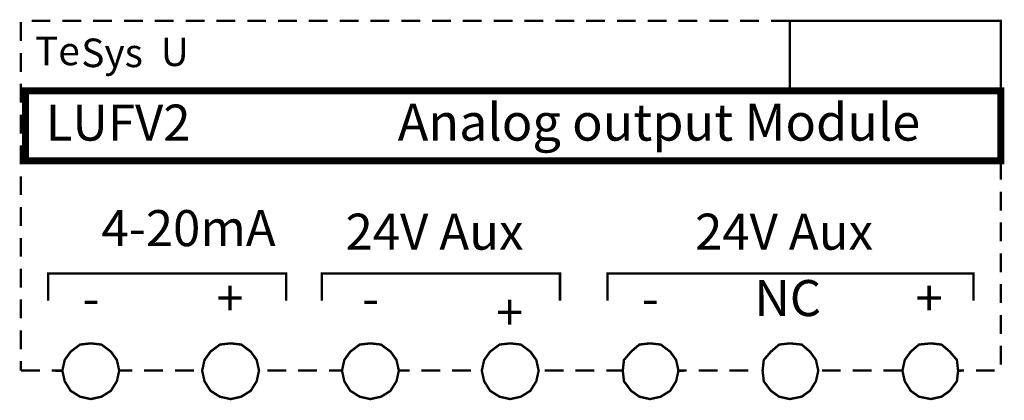
# Model space of a CAD drawing. Extents: x 232.3 to 260.2, y 131.9 to 142.6.
import ezdxf

# ---------------------------------------------------------------- set-up
doc = ezdxf.new("R2010")
doc.units = 0
doc.layers.get('0').update_dxf_attribs({"linetype": 'CONTINUOUS'})
doc.styles.add('STYLE_GRAS', font='txt')
doc.styles.add('STYLE_ITALIQUE', font='txt')
doc.styles.add('STYLE_STD', font='txt')

# ---------------------------------------------------------------- blocks, each defined once
blk = doc.blocks.new('A$C23505CB6')
at = {"color": 7}
for s, style, p in [('Te', 'STYLE_STD', (0.026329, 0.316959)), ('Sys', 'STYLE_ITALIQUE', (1.335776, 0.262925)), ('U', 'STYLE_STD', (3.587215, 0.293745))]:
    blk.add_text(s, height=0.807498, dxfattribs=dict(at, style=style)).set_placement(p)

msp = doc.modelspace()

# ---------------------------------------------------------------- linework, layer by layer
at = {"color": 7}
for points, const_width in [([(232.320547, 142.557142), (232.320547, 142.020315)], 0.067103), ([(233.15934, 142.590694), (232.622512, 142.590694)], 0.067103), ([(234.031685, 142.590694), (233.494858, 142.590694)], 0.067103), ([(234.904031, 142.590694), (234.367203, 142.590694)], 0.067103), ([(235.776376, 142.590694), (235.239548, 142.590694)], 0.067103), ([(236.648721, 142.590694), (236.111893, 142.590694)], 0.067103), ([(237.521066, 142.590694), (236.984238, 142.590694)], 0.067103), ([(238.393412, 142.590694), (237.856584, 142.590694)], 0.067103), ([(239.265757, 142.590694), (238.728929, 142.590694)], 0.067103), ([(240.138102, 142.590694), (239.601274, 142.590694)], 0.067103), ([(241.010447, 142.590694), (240.473619, 142.590694)], 0.067103), ([(241.882792, 142.590694), (241.345965, 142.590694)], 0.067103), ([(242.755138, 142.590694), (242.21831, 142.590694)], 0.067103), ([(243.627483, 142.590694), (243.090655, 142.590694)], 0.067103), ([(244.499828, 142.590694), (243.963, 142.590694)], 0.067103), ([(245.372173, 142.590694), (244.835346, 142.590694)], 0.067103), ([(246.244519, 142.590694), (245.707691, 142.590694)], 0.067103), ([(247.116864, 142.590694), (246.580036, 142.590694)], 0.067103), ([(247.989209, 142.590694), (247.452381, 142.590694)], 0.067103), ([(248.861554, 142.590694), (248.324727, 142.590694)], 0.067103), ([(249.7339, 142.590694), (249.197072, 142.590694)], 0.067103), ([(250.606245, 142.590694), (250.069417, 142.590694)], 0.067103), ([(251.47859, 142.590694), (250.941762, 142.590694)], 0.067103), ([(252.350935, 142.590694), (251.814107, 142.590694)], 0.067103), ([(253.223281, 142.590694), (252.686453, 142.590694)], 0.067103), ([(254.095626, 142.590694), (253.558798, 142.590694)], 0.067103), ([(254.095626, 140.611141), (260.067835, 140.611141), (260.067835, 142.590694), (254.095626, 142.590694), (254.095626, 140.611141), (254.095626, 140.611141)], 0.067103), ([(254.967971, 142.590694), (254.431143, 142.590694)], 0.067103), ([(255.840316, 142.590694), (255.303488, 142.590694)], 0.067103), ([(256.712661, 142.590694), (256.175834, 142.590694)], 0.067103), ([(257.585007, 142.590694), (257.048179, 142.590694)], 0.067103), ([(258.457352, 142.590694), (257.920524, 142.590694)], 0.067103), ([(259.329697, 142.590694), (258.792869, 142.590694)], 0.067103), ([(260.067835, 142.590694), (259.665215, 142.590694)], 0.067103), ([(260.067835, 142.456487), (260.067835, 142.590694)], 0.067103), ([(260.067835, 141.584142), (260.067835, 142.12097)], 0.067103), ([(232.320547, 141.684797), (232.320547, 141.147969)], 0.067103), ([(260.067835, 140.711797), (260.067835, 141.248625)], 0.067103), ([(232.320547, 140.812452), (232.320547, 140.275624)], 0.067103), ([(260.06787, 140.709042), (260.067835, 138.631589), (232.454754, 138.631589)], 0.20131), ([(232.447562, 138.532913), (232.454754, 140.611141), (260.067835, 140.611141)], 0.20131), ([(232.454754, 140.611141), (232.454754, 140.57759)], 0.067103), ([(232.95803, 140.611141), (232.454754, 140.611141)], 0.067103), ([(233.830375, 140.611141), (233.293547, 140.611141)], 0.067103), ([(234.70272, 140.611141), (234.165892, 140.611141)], 0.067103), ([(235.575065, 140.611141), (235.038238, 140.611141)], 0.067103), ([(236.447411, 140.611141), (235.910583, 140.611141)], 0.067103), ([(237.319756, 140.611141), (236.782928, 140.611141)], 0.067103), ([(238.192101, 140.611141), (237.655273, 140.611141)], 0.067103), ([(239.064446, 140.611141), (238.527619, 140.611141)], 0.067103), ([(239.936792, 140.611141), (239.399964, 140.611141)], 0.067103), ([(240.809137, 140.611141), (240.272309, 140.611141)], 0.067103), ([(241.681482, 140.611141), (241.144654, 140.611141)], 0.067103), ([(242.553827, 140.611141), (242.016999, 140.611141)], 0.067103), ([(243.426173, 140.611141), (242.889345, 140.611141)], 0.067103), ([(244.298518, 140.611141), (243.76169, 140.611141)], 0.067103), ([(245.170863, 140.611141), (244.634035, 140.611141)], 0.067103), ([(246.043208, 140.611141), (245.50638, 140.611141)], 0.067103), ([(246.915553, 140.611141), (246.378726, 140.611141)], 0.067103), ([(247.787899, 140.611141), (247.251071, 140.611141)], 0.067103), ([(248.660244, 140.611141), (248.123416, 140.611141)], 0.067103), ([(249.532589, 140.611141), (248.995761, 140.611141)], 0.067103), ([(250.404934, 140.611141), (249.868107, 140.611141)], 0.067103), ([(251.27728, 140.611141), (250.740452, 140.611141)], 0.067103), ([(252.149625, 140.611141), (251.612797, 140.611141)], 0.067103), ([(253.02197, 140.611141), (252.485142, 140.611141)], 0.067103), ([(253.894315, 140.611141), (253.357487, 140.611141)], 0.067103), ([(254.766661, 140.611141), (254.229833, 140.611141)], 0.067103), ([(255.639006, 140.611141), (255.102178, 140.611141)], 0.067103), ([(256.511351, 140.611141), (255.974523, 140.611141)], 0.067103), ([(257.383696, 140.611141), (256.846868, 140.611141)], 0.067103), ([(258.256041, 140.611141), (257.719214, 140.611141)], 0.067103), ([(259.128387, 140.611141), (258.591559, 140.611141)], 0.067103), ([(260.000732, 140.611141), (259.463904, 140.611141)], 0.067103), ([(232.454754, 140.242072), (232.454754, 139.705244)], 0.067103), ([(260.067835, 139.839451), (260.067835, 140.376279)], 0.067103), ([(260.067835, 139.8059), (260.067835, 140.342728)], 0.067103), ([(232.320547, 139.940107), (232.320547, 139.403279)], 0.067103), ([(260.067835, 138.967106), (260.067835, 139.503934)], 0.067103), ([(260.067835, 138.933554), (260.067835, 139.470382)], 0.067103), ([(232.454754, 139.369727), (232.454754, 138.832899)], 0.067103), ([(232.320547, 139.067761), (232.320547, 138.530934)], 0.067103), ([(232.454754, 138.631589), (232.991581, 138.631589)], 0.067103), ([(233.327099, 138.631589), (233.863927, 138.631589)], 0.067103), ([(234.199444, 138.631589), (234.736272, 138.631589)], 0.067103), ([(235.071789, 138.631589), (235.608617, 138.631589)], 0.067103), ([(235.944135, 138.631589), (236.480962, 138.631589)], 0.067103), ([(236.81648, 138.631589), (237.353308, 138.631589)], 0.067103), ([(237.688825, 138.631589), (238.225653, 138.631589)], 0.067103), ([(238.56117, 138.631589), (239.097998, 138.631589)], 0.067103), ([(239.433515, 138.631589), (239.970343, 138.631589)], 0.067103), ([(240.305861, 138.631589), (240.842689, 138.631589)], 0.067103), ([(241.178206, 138.631589), (241.715034, 138.631589)], 0.067103), ([(242.050551, 138.631589), (242.587379, 138.631589)], 0.067103), ([(242.922896, 138.631589), (243.459724, 138.631589)], 0.067103), ([(243.795242, 138.631589), (244.332069, 138.631589)], 0.067103), ([(244.667587, 138.631589), (245.204415, 138.631589)], 0.067103), ([(245.539932, 138.631589), (246.07676, 138.631589)], 0.067103), ([(246.412277, 138.631589), (246.949105, 138.631589)], 0.067103), ([(247.284623, 138.631589), (247.82145, 138.631589)], 0.067103), ([(248.156968, 138.631589), (248.693796, 138.631589)], 0.067103), ([(249.029313, 138.631589), (249.566141, 138.631589)], 0.067103), ([(249.901658, 138.631589), (250.438486, 138.631589)], 0.067103), ([(250.774004, 138.631589), (251.310831, 138.631589)], 0.067103), ([(251.646349, 138.631589), (252.183177, 138.631589)], 0.067103), ([(252.518694, 138.631589), (253.055522, 138.631589)], 0.067103), ([(253.391039, 138.631589), (253.927867, 138.631589)], 0.067103), ([(254.263384, 138.631589), (254.800212, 138.631589)], 0.067103), ([(255.13573, 138.631589), (255.672558, 138.631589)], 0.067103), ([(256.008075, 138.631589), (256.544903, 138.631589)], 0.067103), ([(256.88042, 138.631589), (257.417248, 138.631589)], 0.067103), ([(257.752765, 138.631589), (258.289593, 138.631589)], 0.067103), ([(258.625111, 138.631589), (259.161938, 138.631589)], 0.067103), ([(259.497456, 138.631589), (260.034284, 138.631589)], 0.067103), ([(260.067835, 138.094761), (260.067835, 138.631589)], 0.067103), ([(232.320547, 138.195416), (232.320547, 137.658588)], 0.067103), ([(260.067835, 137.222416), (260.067835, 137.759244)], 0.067103), ([(232.320547, 137.323071), (232.320547, 136.786243)], 0.067103), ([(260.067835, 136.350071), (260.067835, 136.886898)], 0.067103), ([(232.320547, 136.450726), (232.320547, 135.913898)], 0.067103), ([(260.067835, 135.477725), (260.067835, 136.014553)], 0.067103), ([(232.320547, 135.578381), (232.320547, 135.041553)], 0.067103), ([(233.092237, 134.672484), (233.092237, 135.444174), (239.836136, 135.444174), (239.836136, 134.672484)], 0.067103), ([(240.842689, 134.672484), (240.842689, 135.444174), (247.586588, 135.444174), (247.586588, 134.672484)], 0.067103), ([(248.928658, 134.672484), (248.928658, 135.444174), (259.296145, 135.444174), (259.296145, 134.672484)], 0.067103), ([(260.067835, 134.60538), (260.067835, 135.142208)], 0.067103), ([(232.320547, 134.706035), (232.320547, 134.169207)], 0.067103), ([(260.067835, 133.733035), (260.067835, 134.269863)], 0.067103), ([(232.320547, 133.83369), (232.320547, 133.296862)], 0.067103), ([(233.494858, 132.692931), (233.561961, 132.994897), (233.72972, 133.229759), (233.998134, 133.431069), (234.300099, 133.464621), (234.602065, 133.431069), (234.870479, 133.229759), (235.038238, 132.994897), (235.105341, 132.692931), (235.038238, 132.390965), (234.870479, 132.122551), (234.602065, 131.954793), (234.300099, 131.887689), (233.998134, 131.954793), (233.72972, 132.122551), (233.561961, 132.390965), (233.494858, 132.692931), (233.494858, 132.692931)], 0.067103), ([(237.453963, 132.692931), (237.521066, 132.994897), (237.688825, 133.229759), (237.957239, 133.431069), (238.259205, 133.464621), (238.56117, 133.431069), (238.829584, 133.229759), (238.997343, 132.994897), (239.064446, 132.692931), (238.997343, 132.390965), (238.829584, 132.122551), (238.56117, 131.954793), (238.259205, 131.887689), (237.957239, 131.954793), (237.688825, 132.122551), (237.521066, 132.390965), (237.453963, 132.692931), (237.453963, 132.692931)], 0.067103), ([(241.413068, 132.692931), (241.480172, 132.994897), (241.64793, 133.229759), (241.916344, 133.431069), (242.21831, 133.464621), (242.520276, 133.431069), (242.788689, 133.229759), (242.956448, 132.994897), (243.023552, 132.692931), (242.956448, 132.390965), (242.788689, 132.122551), (242.520276, 131.954793), (242.21831, 131.887689), (241.916344, 131.954793), (241.64793, 132.122551), (241.480172, 132.390965), (241.413068, 132.692931), (241.413068, 132.692931)], 0.067103), ([(245.372173, 132.692931), (245.439277, 132.994897), (245.607036, 133.229759), (245.87545, 133.431069), (246.177415, 133.464621), (246.479381, 133.431069), (246.747795, 133.229759), (246.915553, 132.994897), (246.982657, 132.692931), (246.915553, 132.390965), (246.747795, 132.122551), (246.479381, 131.954793), (246.177415, 131.887689), (245.87545, 131.954793), (245.607036, 132.122551), (245.439277, 132.390965), (245.372173, 132.692931), (245.372173, 132.692931)], 0.067103), ([(249.36483, 132.692931), (249.398382, 132.994897), (249.599693, 133.229759), (249.834555, 133.431069), (250.13652, 133.464621), (250.438486, 133.431069), (250.7069, 133.229759), (250.874659, 132.994897), (250.941762, 132.692931), (250.874659, 132.390965), (250.7069, 132.122551), (250.438486, 131.954793), (250.13652, 131.887689), (249.834555, 131.954793), (249.599693, 132.122551), (249.398382, 132.390965), (249.36483, 132.692931), (249.36483, 132.692931)], 0.067103), ([(253.323936, 132.692931), (253.357487, 132.994897), (253.558798, 133.229759), (253.79366, 133.431069), (254.095626, 133.464621), (254.431143, 133.431069), (254.666005, 133.229759), (254.833764, 132.994897), (254.900867, 132.692931), (254.833764, 132.390965), (254.666005, 132.122551), (254.431143, 131.954793), (254.095626, 131.887689), (253.79366, 131.954793), (253.558798, 132.122551), (253.357487, 132.390965), (253.323936, 132.692931), (253.323936, 132.692931)], 0.067103), ([(257.283041, 132.692931), (257.350144, 132.994897), (257.517903, 133.229759), (257.752765, 133.431069), (258.088283, 133.464621), (258.390248, 133.431069), (258.625111, 133.229759), (258.826421, 132.994897), (258.859973, 132.692931), (258.826421, 132.390965), (258.625111, 132.122551), (258.390248, 131.954793), (258.088283, 131.887689), (257.752765, 131.954793), (257.517903, 132.122551), (257.350144, 132.390965), (257.283041, 132.692931), (257.283041, 132.692931)], 0.067103), ([(260.067835, 132.86069), (260.067835, 133.397517)], 0.067103), ([(232.320547, 132.961345), (232.320547, 132.692931)], 0.067103), ([(232.320547, 132.692931), (232.857374, 132.692931)], 0.067103), ([(233.192892, 132.692931), (233.525893, 132.691174)], 0.067103), ([(235.08744, 132.695484), (235.47441, 132.692931)], 0.067103), ([(235.809928, 132.692931), (236.346755, 132.692931)], 0.067103), ([(236.682273, 132.692931), (237.219101, 132.692931)], 0.067103), ([(239.299309, 132.692931), (239.836136, 132.692931)], 0.067103), ([(240.171654, 132.692931), (240.708482, 132.692931)], 0.067103), ([(241.043999, 132.692931), (241.433103, 132.694874)], 0.067103), ([(242.990336, 132.694874), (243.325517, 132.692931)], 0.067103), ([(243.661035, 132.692931), (244.197863, 132.692931)], 0.067103), ([(244.53338, 132.692931), (245.070208, 132.692931)], 0.067103), ([(247.150416, 132.692931), (247.687243, 132.692931)], 0.067103), ([(248.022761, 132.692931), (248.559589, 132.692931)], 0.067103), ([(248.895106, 132.692931), (249.387797, 132.694751)], 0.067103), ([(250.905325, 132.691208), (251.176624, 132.692931)], 0.067103), ([(251.512142, 132.692931), (252.04897, 132.692931)], 0.067103), ([(252.384487, 132.692931), (252.921315, 132.692931)], 0.067103), ([(255.001523, 132.692931), (255.538351, 132.692931)], 0.067103), ([(255.873868, 132.692931), (256.410696, 132.692931)], 0.067103), ([(256.746213, 132.692931), (257.283041, 132.692931)], 0.067103), ([(258.827799, 132.691605), (259.027731, 132.692931)], 0.067103), ([(259.363249, 132.692931), (259.900077, 132.692931)], 0.067103)]:
    msp.add_lwpolyline(points, dxfattribs=dict(at, const_width=const_width))

# ---------------------------------------------------------------- block references
msp.add_blockref('A$C23505CB6', (232.693457, 141.019203))

# ---------------------------------------------------------------- texts
for s, height, style, p in [('               Analog output Module', 1.046814, 'STYLE_GRAS', (238.192101, 139.201968)), ('LUFV2  ', 1.019973, 'STYLE_STD', (233.025133, 139.201968)), ('4-20mA', 1.019973, 'STYLE_STD', (234.602065, 136.215864)), ('24V Aux', 1.019973, 'STYLE_STD', (241.513723, 136.115208)), ('24V Aux', 1.019973, 'STYLE_STD', (251.411487, 136.115208)), ('NC', 1.019973, 'STYLE_STD', (253.089074, 134.236311)), ('+', 1.019973, 'STYLE_STD', (237.856584, 134.236311)), ('+', 1.019973, 'STYLE_STD', (257.65211, 134.236311)), ('-', 1.019973, 'STYLE_STD', (234.065237, 134.236311)), ('-', 1.019973, 'STYLE_STD', (241.983448, 134.236311)), ('+', 1.019973, 'STYLE_STD', (245.774794, 133.83369)), ('-', 1.019973, 'STYLE_STD', (249.901658, 134.236311))]:
    msp.add_text(s, height=height, dxfattribs=dict(at, style=style)).set_placement(p)

doc.saveas('drawing.dxf')
